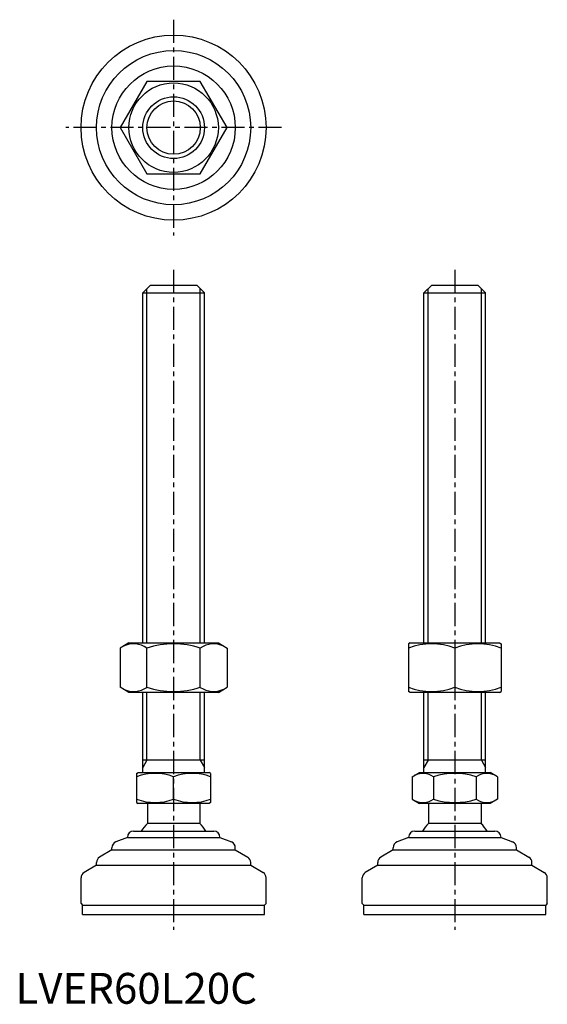
# Model space of a CAD drawing. Extents: x 1 to 172, y 0 to 319.
import ezdxf

# ---------------------------------------------------------------- set-up
doc = ezdxf.new("R2010")
doc.units = 0
doc.header["$LTSCALE"] = 6
doc.linetypes.add('CENTER', pattern=[2, 1.25, -0.25, 0.25, -0.25])
doc.layers.get('0').update_dxf_attribs({"linetype": 'CONTINUOUS'})
doc.layers.add('1', color=1, linetype='CENTER')
doc.layers.add('3', color=3, linetype='CONTINUOUS')
doc.styles.add('STANDARD1', font='txt')

msp = doc.modelspace()

# ---------------------------------------------------------------- linework, layer by layer
for p, q in [((42.64, 299.01), (33.98, 284.01)), ((59.96, 299.01), (42.64, 299.01)), ((68.62, 284.01), (59.96, 299.01)), ((33.98, 284.01), (42.64, 269.01)), ((59.96, 269.01), (68.62, 284.01)), ((42.64, 269.01), (59.96, 269.01)), ((41.3, 230.45), (43.8, 232.95)), ((41.3, 230.45), (61.3, 230.45)), ((41.3, 116.95), (41.3, 230.45)), ((43.8, 232.95), (58.8, 232.95)), ((58.8, 232.95), (61.3, 230.45)), ((61.3, 116.95), (61.3, 230.45)), ((132.49, 230.45), (134.99, 232.95)), ((132.49, 116.95), (132.49, 230.45)), ((132.49, 230.45), (152.49, 230.45)), ((134.99, 232.95), (149.99, 232.95)), ((149.99, 232.95), (152.49, 230.45)), ((152.49, 116.95), (152.49, 230.45)), ((36.8, 116.95), (33.98, 115.32)), ((33.98, 115.32), (33.98, 102.58)), ((36.8, 116.95), (65.8, 116.95)), ((42.64, 102.58), (42.64, 115.32)), ((59.96, 102.58), (59.96, 115.32)), ((65.8, 116.95), (68.62, 115.32)), ((68.62, 115.32), (68.62, 102.58)), ((127.99, 116.95), (127.49, 116.66)), ((127.49, 116.66), (127.49, 101.24)), ((127.99, 116.95), (156.99, 116.95)), ((142.49, 115.32), (142.49, 102.58)), ((156.99, 116.95), (157.49, 116.66)), ((157.49, 116.66), (157.49, 101.24)), ((36.8, 100.95), (33.98, 102.58)), ((65.8, 100.95), (68.62, 102.58)), ((65.8, 100.95), (36.8, 100.95)), ((41.3, 74.95), (41.3, 100.95)), ((61.3, 74.95), (61.3, 100.95)), ((127.99, 100.95), (127.49, 101.24)), ((156.99, 100.95), (127.99, 100.95)), ((132.49, 74.95), (132.49, 100.95)), ((152.49, 74.95), (152.49, 100.95)), ((156.99, 100.95), (157.49, 101.24)), ((61.3, 78.95), (41.3, 78.95)), ((152.49, 78.95), (132.49, 78.95)), ((39.3, 74.66), (39.8, 74.95)), ((39.3, 74.66), (39.3, 65.24)), ((39.8, 74.95), (62.8, 74.95)), ((51.3, 66.31), (51.3, 73.59)), ((63.3, 74.66), (62.8, 74.95)), ((63.3, 74.66), (63.3, 65.24)), ((128.63, 73.59), (130.99, 74.95)), ((128.63, 73.59), (128.63, 66.31)), ((130.99, 74.95), (153.99, 74.95)), ((135.56, 73.59), (135.56, 66.31)), ((149.42, 73.59), (149.42, 66.31)), ((156.34, 73.59), (153.99, 74.95)), ((156.34, 73.59), (156.34, 66.31)), ((39.3, 65.24), (39.8, 64.95)), ((62.8, 64.95), (39.8, 64.95)), ((42.8, 64.95), (42.8, 58.45)), ((59.8, 64.95), (59.8, 58.45)), ((63.3, 65.24), (62.8, 64.95)), ((128.63, 66.31), (130.99, 64.95)), ((153.99, 64.95), (130.99, 64.95)), ((133.99, 64.95), (133.99, 58.45)), ((150.99, 64.95), (150.99, 58.45)), ((156.34, 66.31), (153.99, 64.95)), ((59.8, 58.45), (42.8, 58.45)), ((150.99, 58.45), (133.99, 58.45)), ((38.3, 55.95), (64.3, 55.95)), ((129.49, 55.95), (155.49, 55.95)), ((36.3, 53.95), (32.56, 52.45)), ((36.3, 53.95), (66.3, 53.95)), ((36.3, 53.95), (36.3, 53.95)), ((66.3, 53.95), (66.3, 53.95)), ((66.3, 53.95), (70.05, 52.45)), ((127.49, 53.95), (123.75, 52.45)), ((127.49, 53.95), (127.49, 53.95)), ((127.49, 53.95), (157.49, 53.95)), ((157.49, 53.95), (161.23, 52.45)), ((157.49, 53.95), (157.49, 53.95)), ((31.3, 49.95), (27.28, 47.53)), ((31.3, 49.95), (31.3, 50.59)), ((31.3, 49.95), (71.3, 49.95)), ((71.3, 49.95), (71.3, 50.59)), ((71.3, 49.95), (75.33, 47.53)), ((122.49, 49.95), (118.46, 47.53)), ((122.49, 49.95), (122.49, 50.59)), ((122.49, 49.95), (162.49, 49.95)), ((162.49, 49.95), (162.49, 50.59)), ((162.49, 49.95), (166.52, 47.53)), ((26.3, 44.95), (22.28, 42.53)), ((26.3, 44.95), (26.3, 45.82)), ((26.3, 44.95), (76.3, 44.95)), ((76.3, 44.95), (76.3, 45.82)), ((76.3, 44.95), (80.33, 42.53)), ((117.49, 44.95), (113.46, 42.53)), ((117.49, 44.95), (117.49, 45.82)), ((117.49, 44.95), (167.49, 44.95)), ((167.49, 44.95), (167.49, 45.82)), ((167.49, 44.95), (171.52, 42.53)), ((21.3, 32.45), (21.3, 40.82)), ((81.3, 32.45), (81.3, 40.82)), ((112.49, 32.45), (112.49, 40.82)), ((172.49, 32.45), (172.49, 40.82)), ((21.3, 32.45), (21.8, 31.95)), ((21.8, 31.95), (80.8, 31.95)), ((21.8, 28.95), (21.8, 31.95)), ((81.3, 32.45), (80.8, 31.95)), ((80.8, 28.95), (80.8, 31.95)), ((112.49, 32.45), (112.99, 31.95)), ((112.99, 28.95), (112.99, 31.95)), ((112.99, 31.95), (171.99, 31.95)), ((172.49, 32.45), (171.99, 31.95)), ((171.99, 28.95), (171.99, 31.95)), ((21.8, 28.95), (80.8, 28.95)), ((112.99, 28.95), (171.99, 28.95))]:
    msp.add_line(p, q)
for radius in [30, 25, 20, 14.5, 10]:
    msp.add_circle((51.3, 284.01), radius)
for centre, radius, start, end in [((38.31, 108.99), 7.67, 124.3842, 124.3842), ((38.31, 108.9), 7.67, 235.6158, 235.6158), ((38.31, 108.99), 7.67, 55.6158, 115.6158), ((51.3, 88), 28.66, 72.412, 107.588), ((64.29, 108.99), 7.67, 55.6158, 55.6158), ((64.29, 108.9), 7.67, 304.3842, 304.3842), ((64.29, 108.99), 7.67, 64.3842, 124.3842), ((134.99, 95), 21.66, 69.7438, 110.2562), ((149.99, 95), 21.66, 69.7438, 110.2562), ((38.31, 108.9), 7.67, 244.3842, 304.3842), ((51.3, 129.9), 28.66, 252.412, 287.588), ((64.29, 108.9), 7.67, 235.6158, 295.6158), ((134.99, 122.9), 21.66, 249.7438, 290.2562), ((149.99, 122.9), 21.66, 249.7438, 290.2562), ((45.3, 57.33), 17.33, 69.7438, 110.2562), ((57.3, 57.33), 17.33, 69.7438, 110.2562), ((132.1, 68.53), 6.13, 55.6158, 115.6158), ((142.49, 51.73), 22.93, 72.412, 107.588), ((152.88, 68.53), 6.13, 64.3842, 124.3842), ((45.3, 82.57), 17.33, 249.7438, 290.2562), ((57.3, 82.57), 17.33, 249.7438, 290.2562), ((132.1, 71.37), 6.13, 244.3842, 304.3842), ((142.49, 88.16), 22.93, 252.412, 287.588), ((152.88, 71.37), 6.13, 235.6158, 295.6158), ((51.3, 49.62), 12.25, 133.8799, 148.888), ((51.3, 49.62), 12.25, 31.112, 46.1201), ((142.49, 49.62), 12.25, 133.8799, 148.888), ((142.49, 49.62), 12.25, 31.112, 46.1201), ((38.3, 53.95), 2, 90, 180), ((64.3, 53.95), 2, 0, 90), ((129.49, 53.95), 2, 90, 180), ((155.49, 53.95), 2, 0, 90), ((33.3, 50.59), 2, 111.8014, 180), ((69.3, 50.59), 2, 360, 68.1986), ((124.49, 50.59), 2, 111.8014, 180), ((160.49, 50.59), 2, 360, 68.1986), ((28.3, 45.82), 2, 120.9638, 180), ((74.3, 45.82), 2, 0, 59.0362), ((119.49, 45.82), 2, 120.9638, 180), ((165.49, 45.82), 2, 0, 59.0362), ((23.3, 40.82), 2, 120.9638, 180), ((79.3, 40.82), 2, 360, 59.0362), ((114.49, 40.82), 2, 120.9638, 180), ((170.49, 40.82), 2, 360, 59.0362)]:
    msp.add_arc(centre, radius, start, end)
at = {"layer": '1'}
for p, q in [((51.3, 319.01), (51.3, 249.01)), ((86.3, 284.01), (16.3, 284.01)), ((51.3, 237.95), (51.3, 23.95)), ((142.49, 237.95), (142.49, 23.95))]:
    msp.add_line(p, q, dxfattribs=at)
at = {"layer": '3'}
for p, q in [((42.66, 116.95), (42.66, 231.8)), ((59.95, 116.95), (59.95, 231.8)), ((133.84, 116.95), (133.84, 231.8)), ((151.14, 116.95), (151.14, 231.8)), ((42.66, 78.95), (42.66, 100.95)), ((59.95, 78.95), (59.95, 100.95)), ((133.84, 78.95), (133.84, 100.95)), ((151.14, 78.95), (151.14, 100.95)), ((42.66, 78.95), (41.3, 76.6)), ((59.95, 78.95), (61.3, 76.6)), ((133.84, 78.95), (132.49, 76.6)), ((151.14, 78.95), (152.49, 76.6))]:
    msp.add_line(p, q, dxfattribs=at)
msp.add_circle((51.3, 284.01), 8.65, dxfattribs=at)

# ---------------------------------------------------------------- texts
at = {"color": 3, "style": 'STANDARD1'}
msp.add_text('LVER60L20C', height=10, dxfattribs=at).set_placement((0, 0))

doc.saveas('drawing.dxf')
